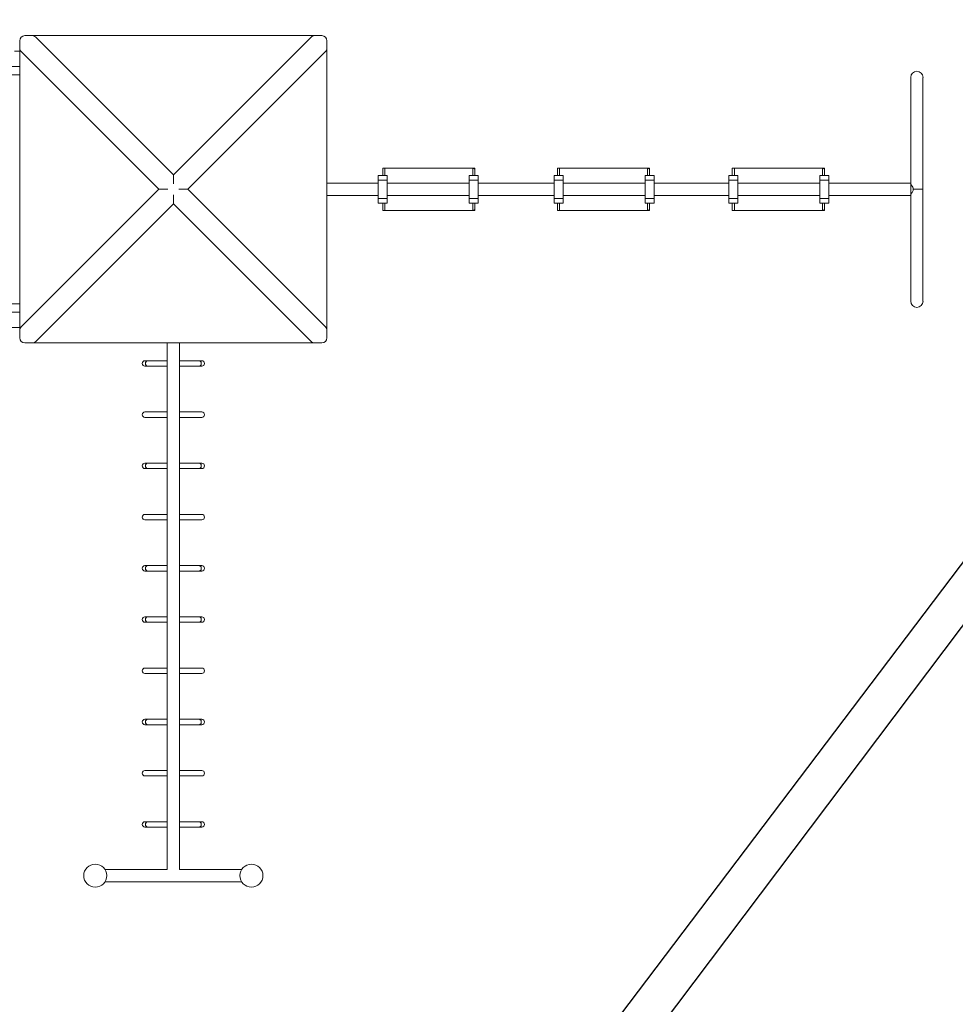
# Model space of a CAD drawing. Units: metres. Extents: x 0 to 2926150, y 0 to 763962.
# Drawn here: x 2926027 to 2926030, y 763836 to 763839 of the extents above; entities that cross this region are included whole.
import ezdxf

# ---------------------------------------------------------------- set-up
doc = ezdxf.new("R2010")
doc.units = ezdxf.units.M
doc.layers.add('www.dwgautocad.com', color=7, linetype='Continuous', lineweight=9)
doc.styles.add('COTAS', font='arial.ttf')
doc.dimstyles.new('GenDist', dxfattribs={"dimtxt": 1.5, "dimasz": 0.5, "dimexe": 1.25, "dimexo": 0.625, "dimgap": 0.25, "dimtad": 2, "dimzin": 1, "dimdsep": 46, "dimtxsty": 'COTAS', "dimcen": 0.09, "dimse1": 1, "dimse2": 1, "dimsd1": 1, "dimsd2": 1, "dimadec": 0, "dimazin": 0, "dimtfac": 1, "dimtmove": 0, "dimatfit": 3, "dimfxl": 1, "dimarcsym": 0})

# ---------------------------------------------------------------- blocks, each defined once
blk = doc.blocks.new('VP')
at = {"color": 0, "linetype": 'Continuous', "lineweight": 0}
for p, q in [((-512.2086, -668.3292), (-512.2445, -668.3292)), ((-510.8072, -668.3292), (-512.2086, -668.3292)), ((-512.1906, -668.3367), (-511.5079, -669.0194)), ((-510.8252, -668.3367), (-511.5079, -669.0194)), ((-510.7713, -668.3292), (-510.8072, -668.3292)), ((-512.2699, -668.3546), (-512.2699, -668.3906)), ((-512.2699, -668.3906), (-512.2699, -669.7919)), ((-510.7459, -668.3906), (-510.7459, -668.3546)), ((-510.7459, -669.7919), (-510.7459, -668.3906)), ((-512.2953, -668.4054), (-512.2699, -668.4054)), ((-512.2625, -668.4085), (-511.5797, -669.0912)), ((-510.7533, -668.4085), (-511.4361, -669.0912)), ((-512.3207, -668.4816), (-512.2699, -668.4816)), ((-512.2699, -668.5238), (-512.3207, -668.5238)), ((-507.8503, -669.0611), (-507.8503, -668.5361)), ((-507.79, -668.5361), (-507.79, -669.0912)), ((-511.5079, -669.0641), (-511.5079, -669.0194)), ((-510.4919, -669.0222), (-510.4469, -669.0222)), ((-510.4919, -669.0222), (-510.4919, -669.0463)), ((-510.4594, -668.9865), (-510.4694, -668.9865)), ((-510.4694, -668.9865), (-510.4694, -668.9912)), ((-510.4694, -669.0222), (-510.4694, -668.9912)), ((-510.4594, -668.9865), (-510.023, -668.9865)), ((-510.4594, -668.9912), (-510.4594, -668.9865)), ((-510.4594, -669.0222), (-510.4594, -668.9912)), ((-510.4469, -669.0463), (-510.4469, -669.0222)), ((-510.0405, -669.0222), (-509.9955, -669.0222)), ((-510.0405, -669.0222), (-510.0405, -669.0463)), ((-510.023, -668.9865), (-510.023, -668.9912)), ((-510.013, -668.9865), (-510.023, -668.9865)), ((-510.023, -668.9912), (-510.023, -669.0222)), ((-510.013, -668.9912), (-510.013, -668.9865)), ((-510.013, -668.9912), (-510.013, -669.0222)), ((-509.9955, -669.0463), (-509.9955, -669.0222)), ((-509.62, -669.0463), (-509.62, -669.0222)), ((-509.575, -669.0222), (-509.62, -669.0222)), ((-509.6025, -668.9865), (-509.5925, -668.9865)), ((-509.6025, -668.9912), (-509.6025, -668.9865)), ((-509.6025, -669.0222), (-509.6025, -668.9912)), ((-509.1561, -668.9865), (-509.5925, -668.9865)), ((-509.5925, -668.9865), (-509.5925, -668.9912)), ((-509.5925, -669.0222), (-509.5925, -668.9912)), ((-509.575, -669.0222), (-509.575, -669.0463)), ((-509.1686, -669.0463), (-509.1686, -669.0222)), ((-509.1236, -669.0222), (-509.1686, -669.0222)), ((-509.1561, -668.9912), (-509.1561, -668.9865)), ((-509.1561, -668.9865), (-509.1461, -668.9865)), ((-509.1561, -668.9912), (-509.1561, -669.0222)), ((-509.1461, -668.9865), (-509.1461, -668.9912)), ((-509.1461, -668.9912), (-509.1461, -669.0222)), ((-509.1236, -669.0222), (-509.1236, -669.0463)), ((-508.7531, -669.0463), (-508.7531, -669.0222)), ((-508.7081, -669.0222), (-508.7531, -669.0222)), ((-508.7356, -668.9865), (-508.7256, -668.9865)), ((-508.7356, -668.9912), (-508.7356, -668.9865)), ((-508.7356, -669.0222), (-508.7356, -668.9912)), ((-508.2892, -668.9865), (-508.7256, -668.9865)), ((-508.7256, -668.9865), (-508.7256, -668.9912)), ((-508.7256, -669.0222), (-508.7256, -668.9912)), ((-508.7081, -669.0222), (-508.7081, -669.0463)), ((-508.3017, -669.0463), (-508.3017, -669.0222)), ((-508.2567, -669.0222), (-508.3017, -669.0222)), ((-508.2892, -668.9912), (-508.2892, -668.9865)), ((-508.2892, -668.9865), (-508.2792, -668.9865)), ((-508.2892, -668.9912), (-508.2892, -669.0222)), ((-508.2792, -668.9865), (-508.2792, -668.9912)), ((-508.2792, -668.9912), (-508.2792, -669.0222)), ((-508.2567, -669.0222), (-508.2567, -669.0463)), ((-510.7459, -669.0611), (-510.4919, -669.0611)), ((-510.4469, -669.0463), (-510.4919, -669.0463)), ((-510.4919, -669.0463), (-510.4919, -669.1361)), ((-510.4469, -669.1361), (-510.4469, -669.0463)), ((-510.4469, -669.0611), (-510.0405, -669.0611)), ((-509.9955, -669.0463), (-510.0405, -669.0463)), ((-510.0405, -669.0463), (-510.0405, -669.1361)), ((-509.9955, -669.1361), (-509.9955, -669.0463)), ((-509.9955, -669.0611), (-509.62, -669.0611)), ((-509.62, -669.1361), (-509.62, -669.0463)), ((-509.62, -669.0463), (-509.575, -669.0463)), ((-509.575, -669.0463), (-509.575, -669.1361)), ((-509.575, -669.0611), (-509.1686, -669.0611)), ((-509.1686, -669.1361), (-509.1686, -669.0463)), ((-509.1686, -669.0463), (-509.1236, -669.0463)), ((-509.1236, -669.0463), (-509.1236, -669.1361)), ((-509.1236, -669.0611), (-508.7531, -669.0611)), ((-508.7531, -669.1361), (-508.7531, -669.0463)), ((-508.7531, -669.0463), (-508.7081, -669.0463)), ((-508.7081, -669.0463), (-508.7081, -669.1361)), ((-508.7081, -669.0611), (-508.3017, -669.0611)), ((-508.3017, -669.1361), (-508.3017, -669.0463)), ((-508.3017, -669.0463), (-508.2567, -669.0463)), ((-508.2567, -669.0463), (-508.2567, -669.1361)), ((-508.2567, -669.0611), (-507.8503, -669.0611)), ((-507.8503, -669.1214), (-507.8503, -669.0611)), ((-507.8503, -669.0671), (-507.8503, -669.0671)), ((-512.2625, -669.774), (-511.5797, -669.0912)), ((-511.5797, -669.0912), (-511.5351, -669.0912)), ((-511.5079, -669.1184), (-511.5079, -669.1631)), ((-511.4807, -669.0912), (-511.4361, -669.0912)), ((-510.7533, -669.774), (-511.4361, -669.0912)), ((-510.7459, -669.1214), (-510.4919, -669.1214)), ((-510.4469, -669.1214), (-510.0405, -669.1214)), ((-509.9955, -669.1214), (-509.62, -669.1214)), ((-509.575, -669.1214), (-509.1686, -669.1214)), ((-509.1236, -669.1214), (-508.7531, -669.1214)), ((-508.7081, -669.1214), (-508.3017, -669.1214)), ((-508.2567, -669.1214), (-507.8503, -669.1214)), ((-507.8503, -669.1154), (-507.8503, -669.1154)), ((-507.8503, -669.6464), (-507.8503, -669.1214)), ((-507.79, -669.0912), (-507.8382, -669.0912)), ((-507.8382, -669.0912), (-507.79, -669.0912)), ((-507.79, -669.0912), (-507.79, -669.6464)), ((-512.1906, -669.8458), (-511.5079, -669.1631)), ((-510.8252, -669.8458), (-511.5079, -669.1631)), ((-510.4919, -669.1602), (-510.4919, -669.1361)), ((-510.4919, -669.1361), (-510.4469, -669.1361)), ((-510.4919, -669.1602), (-510.4469, -669.1602)), ((-510.4694, -669.1602), (-510.4694, -669.1912)), ((-510.4594, -669.1602), (-510.4594, -669.1912)), ((-510.4469, -669.1361), (-510.4469, -669.1602)), ((-510.0405, -669.1602), (-510.0405, -669.1361)), ((-510.0405, -669.1361), (-509.9955, -669.1361)), ((-510.0405, -669.1602), (-509.9955, -669.1602)), ((-510.023, -669.1912), (-510.023, -669.1602)), ((-510.013, -669.1912), (-510.013, -669.1602)), ((-509.9955, -669.1361), (-509.9955, -669.1602)), ((-509.62, -669.1361), (-509.62, -669.1602)), ((-509.575, -669.1361), (-509.62, -669.1361)), ((-509.575, -669.1602), (-509.62, -669.1602)), ((-509.6025, -669.1602), (-509.6025, -669.1912)), ((-509.5925, -669.1602), (-509.5925, -669.1912)), ((-509.575, -669.1602), (-509.575, -669.1361)), ((-509.1686, -669.1361), (-509.1686, -669.1602)), ((-509.1236, -669.1361), (-509.1686, -669.1361)), ((-509.1236, -669.1602), (-509.1686, -669.1602)), ((-509.1561, -669.1912), (-509.1561, -669.1602)), ((-509.1461, -669.1912), (-509.1461, -669.1602)), ((-509.1236, -669.1602), (-509.1236, -669.1361)), ((-508.7531, -669.1361), (-508.7531, -669.1602)), ((-508.7081, -669.1361), (-508.7531, -669.1361)), ((-508.7081, -669.1602), (-508.7531, -669.1602)), ((-508.7356, -669.1602), (-508.7356, -669.1912)), ((-508.7256, -669.1602), (-508.7256, -669.1912)), ((-508.7081, -669.1602), (-508.7081, -669.1361)), ((-508.3017, -669.1361), (-508.3017, -669.1602)), ((-508.2567, -669.1361), (-508.3017, -669.1361)), ((-508.2567, -669.1602), (-508.3017, -669.1602)), ((-508.2892, -669.1912), (-508.2892, -669.1602)), ((-508.2792, -669.1912), (-508.2792, -669.1602)), ((-508.2567, -669.1602), (-508.2567, -669.1361)), ((-510.4694, -669.1912), (-510.4694, -669.196)), ((-510.4694, -669.196), (-510.4594, -669.196)), ((-510.4594, -669.196), (-510.4594, -669.1912)), ((-510.023, -669.196), (-510.4594, -669.196)), ((-510.023, -669.1912), (-510.023, -669.196)), ((-510.023, -669.196), (-510.013, -669.196)), ((-510.013, -669.196), (-510.013, -669.1912)), ((-509.6025, -669.196), (-509.6025, -669.1912)), ((-509.5925, -669.196), (-509.6025, -669.196)), ((-509.5925, -669.1912), (-509.5925, -669.196)), ((-509.5925, -669.196), (-509.1561, -669.196)), ((-509.1561, -669.196), (-509.1561, -669.1912)), ((-509.1461, -669.196), (-509.1561, -669.196)), ((-509.1461, -669.1912), (-509.1461, -669.196)), ((-508.7356, -669.196), (-508.7356, -669.1912)), ((-508.7256, -669.196), (-508.7356, -669.196)), ((-508.7256, -669.1912), (-508.7256, -669.196)), ((-508.7256, -669.196), (-508.2892, -669.196)), ((-508.2892, -669.196), (-508.2892, -669.1912)), ((-508.2792, -669.196), (-508.2892, -669.196)), ((-508.2792, -669.1912), (-508.2792, -669.196)), ((-513.1843, -669.6587), (-512.2699, -669.6587)), ((-513.1843, -669.7008), (-512.2699, -669.7008)), ((-513.1843, -669.777), (-512.2699, -669.777)), ((-512.2699, -669.7919), (-512.2699, -669.8278)), ((-510.7459, -669.8278), (-510.7459, -669.7919)), ((-512.2445, -669.8532), (-512.2086, -669.8532)), ((-512.2086, -669.8532), (-510.8072, -669.8532)), ((-511.5381, -669.8532), (-511.5381, -672.4647)), ((-511.4777, -669.8532), (-511.4777, -672.4647)), ((-510.8072, -669.8532), (-510.7713, -669.8532)), ((-511.6489, -669.9415), (-511.6359, -669.9415)), ((-511.5381, -669.9415), (-511.6359, -669.9415)), ((-511.3799, -669.9415), (-511.4777, -669.9415)), ((-511.3799, -669.9415), (-511.3669, -669.9415)), ((-511.6359, -669.9682), (-511.6489, -669.9682)), ((-511.5381, -669.9682), (-511.6359, -669.9682)), ((-511.3799, -669.9682), (-511.4777, -669.9682)), ((-511.3669, -669.9682), (-511.3799, -669.9682)), ((-511.6489, -670.1955), (-511.6359, -670.1955)), ((-511.5381, -670.1955), (-511.6359, -670.1955)), ((-511.3799, -670.1955), (-511.4777, -670.1955)), ((-511.3799, -670.1955), (-511.3669, -670.1955)), ((-511.6359, -670.2222), (-511.6489, -670.2222)), ((-511.5381, -670.2222), (-511.6359, -670.2222)), ((-511.3799, -670.2222), (-511.4777, -670.2222)), ((-511.3669, -670.2222), (-511.3799, -670.2222)), ((-511.6489, -670.4495), (-511.6359, -670.4495)), ((-511.6359, -670.4762), (-511.6489, -670.4762)), ((-511.6359, -670.4495), (-511.5381, -670.4495)), ((-511.6359, -670.4762), (-511.5381, -670.4762)), ((-511.4777, -670.4495), (-511.3799, -670.4495)), ((-511.4777, -670.4762), (-511.3799, -670.4762)), ((-511.3799, -670.4495), (-511.3669, -670.4495)), ((-511.3669, -670.4762), (-511.3799, -670.4762)), ((-511.6489, -670.7035), (-511.6359, -670.7035)), ((-511.6359, -670.7302), (-511.6489, -670.7302)), ((-511.6359, -670.7035), (-511.5381, -670.7035)), ((-511.6359, -670.7302), (-511.5381, -670.7302)), ((-511.4777, -670.7035), (-511.3799, -670.7035)), ((-511.4777, -670.7302), (-511.3799, -670.7302)), ((-511.3799, -670.7035), (-511.3669, -670.7035)), ((-511.3669, -670.7302), (-511.3799, -670.7302)), ((-511.6489, -670.9575), (-511.6359, -670.9575)), ((-511.6359, -670.9575), (-511.5381, -670.9575)), ((-511.4777, -670.9575), (-511.3799, -670.9575)), ((-511.3799, -670.9575), (-511.3669, -670.9575)), ((-511.6359, -670.9842), (-511.6489, -670.9842)), ((-511.6359, -670.9842), (-511.5381, -670.9842)), ((-511.4777, -670.9842), (-511.3799, -670.9842)), ((-511.3669, -670.9842), (-511.3799, -670.9842)), ((-511.6489, -671.2115), (-511.6359, -671.2115)), ((-511.6359, -671.2115), (-511.5381, -671.2115)), ((-511.4777, -671.2115), (-511.3799, -671.2115)), ((-511.3799, -671.2115), (-511.3669, -671.2115)), ((-511.6359, -671.2382), (-511.6489, -671.2382)), ((-511.6359, -671.2382), (-511.5381, -671.2382)), ((-511.4777, -671.2382), (-511.3799, -671.2382)), ((-511.3669, -671.2382), (-511.3799, -671.2382)), ((-511.6489, -671.4655), (-511.6359, -671.4655)), ((-511.5381, -671.4655), (-511.6359, -671.4655)), ((-511.3799, -671.4655), (-511.4777, -671.4655)), ((-511.3799, -671.4655), (-511.3669, -671.4655)), ((-511.6359, -671.4922), (-511.6489, -671.4922)), ((-511.5381, -671.4922), (-511.6359, -671.4922)), ((-511.3799, -671.4922), (-511.4777, -671.4922)), ((-511.3669, -671.4922), (-511.3799, -671.4922)), ((-511.6489, -671.7195), (-511.6359, -671.7195)), ((-511.6359, -671.7462), (-511.6489, -671.7462)), ((-511.5381, -671.7195), (-511.6359, -671.7195)), ((-511.5381, -671.7462), (-511.6359, -671.7462)), ((-511.3799, -671.7195), (-511.4777, -671.7195)), ((-511.3799, -671.7462), (-511.4777, -671.7462)), ((-511.3799, -671.7195), (-511.3669, -671.7195)), ((-511.3669, -671.7462), (-511.3799, -671.7462)), ((-511.6489, -671.9735), (-511.6359, -671.9735)), ((-511.6359, -672.0002), (-511.6489, -672.0002)), ((-511.5381, -671.9735), (-511.6359, -671.9735)), ((-511.5381, -672.0002), (-511.6359, -672.0002)), ((-511.3799, -671.9735), (-511.4777, -671.9735)), ((-511.3799, -672.0002), (-511.4777, -672.0002)), ((-511.3799, -671.9735), (-511.3669, -671.9735)), ((-511.3669, -672.0002), (-511.3799, -672.0002)), ((-511.6489, -672.2275), (-511.6359, -672.2275)), ((-511.5381, -672.2275), (-511.6359, -672.2275)), ((-511.3799, -672.2275), (-511.4777, -672.2275)), ((-511.3799, -672.2275), (-511.3669, -672.2275)), ((-511.6359, -672.2542), (-511.6489, -672.2542)), ((-511.5381, -672.2542), (-511.6359, -672.2542)), ((-511.3799, -672.2542), (-511.4777, -672.2542)), ((-511.3669, -672.2542), (-511.3799, -672.2542)), ((-511.8467, -672.4647), (-511.5381, -672.4647)), ((-511.4777, -672.4647), (-511.1691, -672.4647)), ((-511.8467, -672.525), (-511.1691, -672.525))]:
    blk.add_line(p, q, dxfattribs=at)
for centre in [(-511.8953, -672.4948), (-511.1206, -672.4948)]:
    blk.add_circle(centre, 0.0571, dxfattribs=at)
for centre, radius, start, end in [((-512.2445, -668.3546), 0.0254, 90, 180), ((-510.8072, -668.3546), 0.0254, 90, 135), ((-510.7713, -668.3546), 0.0254, 0, 90), ((-512.2445, -668.3906), 0.0254, 180, 225), ((-507.8201, -668.5361), 0.0302, 360, 180), ((-507.8201, -668.5361), 0.0302, 0, 180), ((-507.8201, -669.6464), 0.0302, 180, 0), ((-507.8201, -669.6464), 0.0302, 180, 360), ((-510.7713, -669.7919), 0.0254, 0, 45), ((-512.2445, -669.8278), 0.0254, 180, 270), ((-512.2086, -669.8278), 0.0254, 270, 315), ((-510.8072, -669.8278), 0.0254, 225, 270), ((-510.7713, -669.8278), 0.0254, 270, 0), ((-511.6489, -669.9548), 0.0133, 90, 270), ((-511.3669, -669.9548), 0.0133, 270, 90), ((-511.6489, -670.2088), 0.0133, 90, 270), ((-511.3669, -670.2088), 0.0133, 270, 90), ((-511.6489, -670.4628), 0.0133, 90, 270), ((-511.3669, -670.4628), 0.0133, 270, 90), ((-511.6489, -670.7168), 0.0133, 90, 270), ((-511.3669, -670.7168), 0.0133, 270, 90), ((-511.6489, -670.9708), 0.0133, 90, 270), ((-511.3669, -670.9708), 0.0133, 270, 90), ((-511.6489, -671.2248), 0.0133, 90, 270), ((-511.3669, -671.2248), 0.0133, 270, 90), ((-511.6489, -671.4788), 0.0133, 90, 270), ((-511.3669, -671.4788), 0.0133, 270, 90), ((-511.6489, -671.7328), 0.0133, 90, 270), ((-511.3669, -671.7328), 0.0133, 270, 90), ((-511.6489, -671.9868), 0.0133, 90, 270), ((-511.3669, -671.9868), 0.0133, 270, 90), ((-511.6489, -672.2408), 0.0133, 90, 270), ((-511.3669, -672.2408), 0.0133, 270, 90)]:
    blk.add_arc(centre, radius, start, end, dxfattribs=at)
for centre, major_axis, ratio, start_param, end_param in [((-510.4644, -668.9912), (-0.005, 0), 0.894427, 3.141593, 6.283185), ((-510.018, -668.9912), (0.005, 0), 0.894427, 0, 3.141593), ((-509.5975, -668.9912), (-0.005, 0), 0.894427, 3.141593, 6.283185), ((-509.1511, -668.9912), (0.005, 0), 0.894427, 0, 3.141593), ((-508.7306, -668.9912), (-0.005, 0), 0.894427, 3.141593, 6.283185), ((-508.2842, -668.9912), (0.005, 0), 0.894427, 0, 3.141593), ((-510.4644, -669.1912), (0.005, 0), 0.894427, 3.141593, 6.283185), ((-510.018, -669.1912), (-0.005, 0), 0.894427, 0, 3.141593), ((-509.5975, -669.1912), (0.005, 0), 0.894427, 3.141593, 6.283185), ((-509.1511, -669.1912), (-0.005, 0), 0.894427, 0, 3.141593), ((-508.7306, -669.1912), (0.005, 0), 0.894427, 3.141593, 6.283185), ((-508.2842, -669.1912), (-0.005, 0), 0.894427, 0, 3.141593), ((-511.6359, -669.9548), (0, 0.0133), 0.8, 0, 3.141593), ((-511.6359, -669.9548), (0, -0.0133), 0.8, 3.141593, 6.283185), ((-511.3799, -669.9548), (0, 0.0133), 0.8, 3.141593, 6.283185), ((-511.3799, -669.9548), (0, -0.0133), 0.8, 0, 3.141593), ((-511.6359, -670.4628), (0, -0.0133), 0.8, 3.141593, 6.283185), ((-511.6359, -670.4628), (0, 0.0133), 0.8, 0, 3.141593), ((-511.3799, -670.4628), (0, -0.0133), 0.8, 0, 3.141593), ((-511.3799, -670.4628), (0, 0.0133), 0.8, 3.141593, 6.283185), ((-511.6359, -670.9708), (0, -0.0133), 0.8, 3.141593, 6.283185), ((-511.6359, -670.9708), (0, 0.0133), 0.8, 0, 3.141593), ((-511.3799, -670.9708), (0, -0.0133), 0.8, 0, 3.141593), ((-511.3799, -670.9708), (0, 0.0133), 0.8, 3.141593, 6.283185), ((-511.6359, -671.2248), (0, -0.0133), 0.8, 3.141593, 6.283185), ((-511.6359, -671.2248), (0, 0.0133), 0.8, 0, 3.141593), ((-511.3799, -671.2248), (0, -0.0133), 0.8, 0, 3.141593), ((-511.3799, -671.2248), (0, 0.0133), 0.8, 3.141593, 6.283185), ((-511.6359, -671.7328), (0, 0.0133), 0.8, 0, 3.141593), ((-511.6359, -671.7328), (0, -0.0133), 0.8, 3.141593, 6.283185), ((-511.3799, -671.7328), (0, 0.0133), 0.8, 3.141593, 6.283185), ((-511.3799, -671.7328), (0, -0.0133), 0.8, 0, 3.141593), ((-511.6359, -672.2408), (0, 0.0133), 0.8, 0, 3.141593), ((-511.6359, -672.2408), (0, -0.0133), 0.8, 3.141593, 6.283185), ((-511.3799, -672.2408), (0, 0.0133), 0.8, 3.141593, 6.283185), ((-511.3799, -672.2408), (0, -0.0133), 0.8, 0, 3.141593)]:
    blk.add_ellipse(centre, major_axis=major_axis, ratio=ratio, start_param=start_param, end_param=end_param, dxfattribs=at)
for points, knots in [([(-512.2086, -668.3292), (-512.2054, -668.3292), (-512.2019, -668.3299), (-512.1958, -668.3324), (-512.193, -668.3343), (-512.1906, -668.3367)], [0, 0, 0, 0, 0.0098623, 0.0098623, 0.01982117, 0.01982117, 0.01982117, 0.01982117]), ([(-510.7459, -668.3906), (-510.7459, -668.3938), (-510.7466, -668.3972), (-510.7491, -668.4033), (-510.751, -668.4062), (-510.7533, -668.4085)], [0, 0, 0, 0, 0.0098623, 0.0098623, 0.01982117, 0.01982117, 0.01982117, 0.01982117]), ([(-507.8503, -669.0671), (-507.8503, -669.0671), (-507.8501, -669.0673), (-507.8493, -669.0683), (-507.8484, -669.0693), (-507.8461, -669.0723), (-507.8448, -669.0742), (-507.8418, -669.0789), (-507.8403, -669.0817), (-507.8388, -669.0864), (-507.8383, -669.0885), (-507.8382, -669.093), (-507.8385, -669.0949), (-507.8397, -669.0992), (-507.8407, -669.1014), (-507.8433, -669.1062), (-507.8452, -669.1088), (-507.8479, -669.1126), (-507.849, -669.1139), (-507.85, -669.1151), (-507.8502, -669.1154), (-507.8503, -669.1154), (-507.8503, -669.1154), (-507.8503, -669.1154)], [0.02067, 0.02067, 0.02067, 0.02067, 0.222454, 0.222454, 0.569155, 0.569155, 0.931601, 0.931601, 1.351465, 1.351465, 1.591087, 1.591087, 1.78306, 1.78306, 2.028621, 2.028621, 2.379831, 2.379831, 2.654997, 2.654997, 2.828696, 2.828696, 2.8355, 2.8355, 2.8355, 2.8355]), ([(-512.2699, -669.7919), (-512.2699, -669.7887), (-512.2692, -669.7853), (-512.2667, -669.7792), (-512.2648, -669.7763), (-512.2625, -669.774)], [0, 0, 0, 0, 0.0098623, 0.0098623, 0.01982117, 0.01982117, 0.01982117, 0.01982117])]:
    blk.add_open_spline(points, degree=3, knots=knots, dxfattribs=at)
blk = doc.blocks.new('*D867')
at = {"layer": 'Defpoints', "color": 0, "transparency": 16777216}
for p in [(2926030.9222, 763838.5558), (2926031.5213, 763838.1011), (2926026.0852, 763832.1838)]:
    blk.add_point(p, dxfattribs=at)
at = {"color": 0, "transparency": 16777216, "insert": (2926029.9119, 763834.3009), "char_height": 1.5, "attachment_point": 5, "rotation": 52.7978, "style": 'COTAS'}
blk.add_mtext('8.00 m', dxfattribs=at)

msp = doc.modelspace()

# ---------------------------------------------------------------- linework, layer by layer
for p, q in [((2926026.2342, 763832.0972), (2926031.0487, 763838.4863)), ((2926030.8907, 763838.4596), (2926026.274, 763832.3583))]:
    msp.add_line(p, q)

# ---------------------------------------------------------------- block references
at = {"layer": 'www.dwgautocad.com', "xscale": 0.6029029998406306, "yscale": 0.6029029998406306, "zscale": 0.6029029998406306}
msp.add_blockref('VP', (2926335.7655, 764241.4458), dxfattribs=at)

# ---------------------------------------------------------------- dimensions: what is measured, and where the dimension line sits
dim = msp.add_aligned_dim(p1=(2926026.0852, 763832.1838), p2=(2926030.9222, 763838.5558), distance=-0.7521, text='<> m', dimstyle='GenDist')
dim.commit()
dim.dimension.update_dxf_attribs({"geometry": '*D867', "text_midpoint": (2926029.9119, 763834.3009)})

doc.saveas('drawing.dxf')
